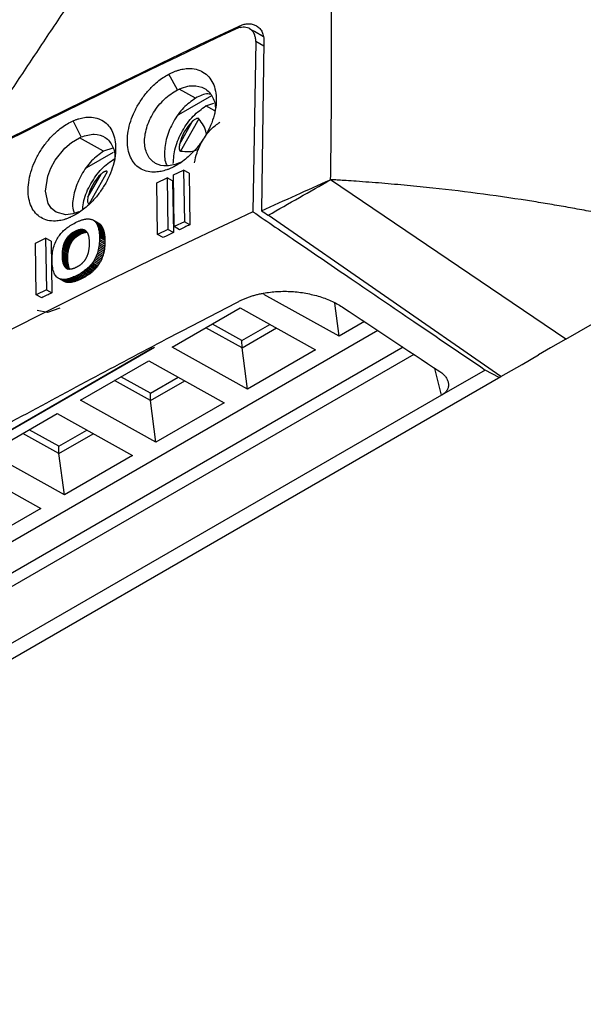
# Model space of a CAD drawing. Units: millimetres. Extents: x 84 to 1261, y -346 to 1312.
# Drawn here: x 1031 to 1053, y -25 to 13 of the extents above; entities that cross this region are included whole.
import ezdxf

# ---------------------------------------------------------------- set-up
doc = ezdxf.new("R2010")
doc.units = ezdxf.units.MM

msp = doc.modelspace()

# ---------------------------------------------------------------- linework, layer by layer
at = {"color": 7, "linetype": 'Continuous', "lineweight": 25}
for p, q in [((1039.948, 12.965), (1040.03, 12.917)), ((1040.925, 12.567), (1040.376, 12.873)), ((1040.573, 12.772), (1040.93, 12.566)), ((1040.573, 12.764), (1040.573, 12.772)), ((1040.619, 12.368), (1040.51, 5.691)), ((1040.939, 12.19), (1040.619, 12.368)), ((1037.55, 10.471), (1037.206, 11.087)), ((1038.261, 10.148), (1037.62, 10.505)), ((1038.887, 10.241), (1037.591, 9.493)), ((1038.666, 9.843), (1038.977, 9.951)), ((1039.021, 9.646), (1038.666, 9.843)), ((1038.389, 9.336), (1037.675, 8.07)), ((1033.777, 8.625), (1033.463, 9.259)), ((1037.631, 8.33), (1038.144, 9.239)), ((1034.655, 8.066), (1033.707, 8.594)), ((1035.015, 8.19), (1034.655, 8.066)), ((1035.031, 8.015), (1033.985, 7.411)), ((1034.039, 6.256), (1034.552, 7.166)), ((1034.797, 7.262), (1034.083, 5.997)), ((1036.742, 6.823), (1037.145, 7.017)), ((1037.145, 7.017), (1037.176, 4.99)), ((1037.359, 6.899), (1037.145, 7.017)), ((1037.388, 7.134), (1037.793, 7.327)), ((1037.419, 5.106), (1037.388, 7.134)), ((1037.793, 7.327), (1037.823, 5.3)), ((1038.006, 7.209), (1037.793, 7.327)), ((1038.006, 7.209), (1038.036, 5.181)), ((1036.772, 4.796), (1036.742, 6.823)), ((1037.359, 6.899), (1037.389, 4.871)), ((1052.783, 0.69), (1043.558, 6.947)), ((1034.002, 5.408), (1034.03, 5.409)), ((1034.03, 5.409), (1034.058, 5.409)), ((1034.058, 5.409), (1034.084, 5.408)), ((1050.237, -0.779), (1041.106, 5.552)), ((1033.165, 5.019), (1033.207, 5.053)), ((1033.207, 5.053), (1033.251, 5.085)), ((1033.251, 5.085), (1033.296, 5.117)), ((1033.296, 5.117), (1033.343, 5.148)), ((1033.343, 5.148), (1033.391, 5.178)), ((1033.391, 5.178), (1033.442, 5.207)), ((1033.442, 5.207), (1033.493, 5.235)), ((1033.493, 5.235), (1033.547, 5.262)), ((1033.547, 5.262), (1033.578, 5.277)), ((1033.578, 5.277), (1033.608, 5.292)), ((1033.608, 5.292), (1033.638, 5.305)), ((1033.638, 5.305), (1033.667, 5.318)), ((1033.667, 5.318), (1033.696, 5.329)), ((1033.696, 5.329), (1033.724, 5.34)), ((1033.724, 5.34), (1033.752, 5.351)), ((1033.752, 5.351), (1033.779, 5.36)), ((1033.779, 5.36), (1033.805, 5.368)), ((1033.805, 5.368), (1033.831, 5.376)), ((1033.831, 5.376), (1033.856, 5.383)), ((1033.856, 5.383), (1033.881, 5.389)), ((1033.881, 5.389), (1033.905, 5.394)), ((1033.905, 5.394), (1033.928, 5.399)), ((1033.928, 5.399), (1033.951, 5.403)), ((1033.951, 5.403), (1033.973, 5.406)), ((1033.973, 5.406), (1034.002, 5.408)), ((1034.084, 5.408), (1034.11, 5.405)), ((1034.11, 5.405), (1034.134, 5.401)), ((1034.134, 5.401), (1034.158, 5.395)), ((1034.158, 5.395), (1034.181, 5.388)), ((1034.181, 5.388), (1034.203, 5.38)), ((1034.203, 5.38), (1034.224, 5.37)), ((1034.224, 5.37), (1034.245, 5.359)), ((1034.245, 5.359), (1034.264, 5.347)), ((1034.457, 5.241), (1034.245, 5.359)), ((1034.264, 5.347), (1034.283, 5.334)), ((1034.477, 5.229), (1034.264, 5.347)), ((1034.283, 5.334), (1034.301, 5.319)), ((1034.496, 5.215), (1034.283, 5.334)), ((1034.301, 5.319), (1034.318, 5.302)), ((1034.513, 5.2), (1034.301, 5.319)), ((1034.318, 5.302), (1034.334, 5.285)), ((1034.53, 5.184), (1034.318, 5.302)), ((1034.334, 5.285), (1034.352, 5.262)), ((1034.546, 5.166), (1034.334, 5.285)), ((1034.352, 5.262), (1034.369, 5.236)), ((1034.565, 5.143), (1034.352, 5.262)), ((1034.369, 5.236), (1034.385, 5.209)), ((1034.582, 5.118), (1034.369, 5.236)), ((1034.385, 5.209), (1034.4, 5.181)), ((1034.598, 5.091), (1034.385, 5.209)), ((1034.4, 5.181), (1034.414, 5.15)), ((1034.613, 5.062), (1034.4, 5.181)), ((1034.414, 5.15), (1034.427, 5.117)), ((1034.627, 5.031), (1034.414, 5.15)), ((1034.427, 5.117), (1034.439, 5.082)), ((1034.64, 4.998), (1034.427, 5.117)), ((1034.439, 5.082), (1034.449, 5.045)), ((1034.651, 4.963), (1034.439, 5.082)), ((1034.449, 5.045), (1034.458, 5.006)), ((1034.662, 4.927), (1034.449, 5.045)), ((1034.457, 5.241), (1034.477, 5.229)), ((1034.477, 5.229), (1034.496, 5.215)), ((1037.823, 5.3), (1037.419, 5.106)), ((1037.632, 4.987), (1037.419, 5.106)), ((1038.036, 5.181), (1037.823, 5.3)), ((1031.982, 4.459), (1032.378, 4.657)), ((1032.378, 4.657), (1032.409, 2.629)), ((1032.591, 4.538), (1032.378, 4.657)), ((1032.828, 4.623), (1032.858, 4.673)), ((1032.858, 4.673), (1032.89, 4.722)), ((1032.89, 4.722), (1032.918, 4.762)), ((1032.918, 4.762), (1032.949, 4.801)), ((1032.949, 4.801), (1032.98, 4.84)), ((1032.98, 4.84), (1033.014, 4.877)), ((1033.014, 4.877), (1033.049, 4.914)), ((1033.049, 4.914), (1033.086, 4.95)), ((1033.086, 4.95), (1033.125, 4.985)), ((1033.125, 4.985), (1033.165, 5.019)), ((1033.214, 4.657), (1033.426, 4.538)), ((1033.231, 4.681), (1033.444, 4.563)), ((1033.25, 4.705), (1033.463, 4.587)), ((1033.27, 4.728), (1033.483, 4.609)), ((1033.291, 4.75), (1033.504, 4.632)), ((1033.313, 4.772), (1033.526, 4.653)), ((1033.336, 4.793), (1033.548, 4.675)), ((1033.359, 4.813), (1033.572, 4.695)), ((1033.384, 4.833), (1033.597, 4.714)), ((1033.409, 4.852), (1033.622, 4.733)), ((1033.436, 4.87), (1033.649, 4.752)), ((1033.464, 4.888), (1033.676, 4.769)), ((1033.492, 4.905), (1033.705, 4.786)), ((1033.504, 4.632), (1033.526, 4.653)), ((1033.522, 4.921), (1033.734, 4.803)), ((1033.526, 4.653), (1033.548, 4.675)), ((1033.548, 4.675), (1033.572, 4.695)), ((1033.552, 4.937), (1033.765, 4.819)), ((1033.572, 4.695), (1033.597, 4.714)), ((1033.591, 4.955), (1033.804, 4.837)), ((1033.597, 4.714), (1033.622, 4.733)), ((1033.622, 4.733), (1033.649, 4.752)), ((1033.628, 4.97), (1033.841, 4.852)), ((1033.649, 4.752), (1033.676, 4.769)), ((1033.664, 4.983), (1033.877, 4.864)), ((1033.676, 4.769), (1033.705, 4.786)), ((1033.699, 4.992), (1033.912, 4.874)), ((1033.705, 4.786), (1033.734, 4.803)), ((1033.733, 4.999), (1033.945, 4.88)), ((1033.734, 4.803), (1033.765, 4.819)), ((1033.765, 5.003), (1033.977, 4.884)), ((1033.765, 4.819), (1033.804, 4.837)), ((1033.795, 5.003), (1033.999, 4.89)), ((1033.804, 4.837), (1033.841, 4.852)), ((1033.824, 5.001), (1033.98, 4.914)), ((1033.841, 4.852), (1033.877, 4.864)), ((1033.852, 4.996), (1033.961, 4.935)), ((1033.877, 4.864), (1033.912, 4.874)), ((1033.878, 4.988), (1033.938, 4.955)), ((1033.912, 4.874), (1033.945, 4.88)), ((1033.945, 4.88), (1033.977, 4.884)), ((1033.977, 4.884), (1034.003, 4.885)), ((1034.059, 4.752), (1034.065, 4.73)), ((1034.065, 4.73), (1034.07, 4.707)), ((1034.07, 4.707), (1034.074, 4.684)), ((1034.074, 4.684), (1034.077, 4.66)), ((1034.077, 4.66), (1034.08, 4.634)), ((1034.458, 5.006), (1034.467, 4.966)), ((1034.671, 4.888), (1034.458, 5.006)), ((1034.467, 4.966), (1034.474, 4.923)), ((1034.679, 4.847), (1034.467, 4.966)), ((1034.474, 4.923), (1034.48, 4.879)), ((1034.687, 4.804), (1034.474, 4.923)), ((1034.48, 4.879), (1034.484, 4.832)), ((1034.693, 4.76), (1034.48, 4.879)), ((1034.484, 4.832), (1034.488, 4.783)), ((1034.697, 4.713), (1034.484, 4.832)), ((1034.488, 4.783), (1034.491, 4.733)), ((1034.701, 4.665), (1034.488, 4.783)), ((1034.491, 4.733), (1034.492, 4.681)), ((1034.703, 4.615), (1034.491, 4.733)), ((1034.492, 4.681), (1034.492, 4.606)), ((1034.705, 4.562), (1034.492, 4.681)), ((1034.693, 4.76), (1034.697, 4.713)), ((1034.697, 4.713), (1034.701, 4.665)), ((1034.701, 4.665), (1034.703, 4.615)), ((1037.176, 4.99), (1036.772, 4.796)), ((1036.985, 4.677), (1036.772, 4.796)), ((1037.389, 4.871), (1037.176, 4.99)), ((1032.013, 2.431), (1031.982, 4.459)), ((1032.591, 4.538), (1032.621, 2.511)), ((1032.679, 4.227), (1032.694, 4.288)), ((1032.694, 4.288), (1032.711, 4.348)), ((1032.711, 4.348), (1032.73, 4.406)), ((1032.73, 4.406), (1032.751, 4.462)), ((1032.751, 4.462), (1032.775, 4.517)), ((1032.775, 4.517), (1032.8, 4.57)), ((1032.8, 4.57), (1032.828, 4.623)), ((1033.061, 4.278), (1033.274, 4.159)), ((1033.069, 4.319), (1033.282, 4.201)), ((1033.079, 4.359), (1033.292, 4.24)), ((1033.09, 4.398), (1033.303, 4.279)), ((1033.102, 4.435), (1033.315, 4.317)), ((1033.115, 4.472), (1033.328, 4.353)), ((1033.13, 4.507), (1033.342, 4.389)), ((1033.146, 4.541), (1033.358, 4.423)), ((1033.162, 4.574), (1033.375, 4.456)), ((1033.181, 4.606), (1033.393, 4.488)), ((1033.197, 4.632), (1033.409, 4.513)), ((1033.292, 4.24), (1033.303, 4.279)), ((1033.303, 4.279), (1033.315, 4.317)), ((1033.315, 4.317), (1033.328, 4.353)), ((1033.328, 4.353), (1033.342, 4.389)), ((1033.342, 4.389), (1033.358, 4.423)), ((1033.358, 4.423), (1033.375, 4.456)), ((1033.375, 4.456), (1033.393, 4.488)), ((1033.393, 4.488), (1033.409, 4.513)), ((1033.409, 4.513), (1033.426, 4.538)), ((1033.426, 4.538), (1033.444, 4.563)), ((1033.444, 4.563), (1033.463, 4.587)), ((1033.463, 4.587), (1033.483, 4.609)), ((1033.483, 4.609), (1033.504, 4.632)), ((1034.08, 4.634), (1034.083, 4.608)), ((1034.084, 4.341), (1034.081, 4.296)), ((1034.083, 4.608), (1034.085, 4.582)), ((1034.087, 4.387), (1034.084, 4.341)), ((1034.085, 4.582), (1034.086, 4.554)), ((1034.086, 4.554), (1034.087, 4.525)), ((1034.087, 4.525), (1034.088, 4.482)), ((1034.088, 4.433), (1034.087, 4.387)), ((1034.088, 4.482), (1034.088, 4.433)), ((1034.457, 4.259), (1034.444, 4.194)), ((1034.469, 4.325), (1034.457, 4.259)), ((1034.67, 4.141), (1034.457, 4.259)), ((1034.478, 4.393), (1034.469, 4.325)), ((1034.682, 4.207), (1034.469, 4.325)), ((1034.485, 4.462), (1034.478, 4.393)), ((1034.691, 4.275), (1034.478, 4.393)), ((1034.49, 4.534), (1034.485, 4.462)), ((1034.698, 4.344), (1034.485, 4.462)), ((1034.492, 4.606), (1034.49, 4.534)), ((1034.703, 4.415), (1034.49, 4.534)), ((1034.705, 4.488), (1034.492, 4.606)), ((1034.703, 4.615), (1034.705, 4.562)), ((1034.705, 4.488), (1034.703, 4.415)), ((1034.705, 4.562), (1034.705, 4.488)), ((1052.783, 0.69), (1059.273, 4.437)), ((1032.634, 3.831), (1032.636, 3.901)), ((1032.636, 3.901), (1032.64, 3.969)), ((1032.64, 3.969), (1032.647, 4.036)), ((1032.647, 4.036), (1032.655, 4.101)), ((1032.655, 4.101), (1032.666, 4.165)), ((1032.666, 4.165), (1032.679, 4.227)), ((1033.036, 4.007), (1033.037, 4.055)), ((1033.036, 3.958), (1033.036, 4.007)), ((1033.036, 4.007), (1033.249, 3.889)), ((1033.037, 3.915), (1033.036, 3.958)), ((1033.036, 3.958), (1033.249, 3.84)), ((1033.037, 4.055), (1033.039, 4.102)), ((1033.037, 4.055), (1033.25, 3.937)), ((1033.04, 3.874), (1033.037, 3.915)), ((1033.037, 3.915), (1033.25, 3.796)), ((1033.039, 4.102), (1033.043, 4.148)), ((1033.039, 4.102), (1033.252, 3.983)), ((1033.043, 3.834), (1033.04, 3.874)), ((1033.04, 3.874), (1033.252, 3.755)), ((1033.043, 4.148), (1033.256, 4.029)), ((1033.048, 4.192), (1033.26, 4.074)), ((1033.054, 4.236), (1033.266, 4.117)), ((1033.249, 3.889), (1033.25, 3.937)), ((1033.249, 3.84), (1033.249, 3.889)), ((1033.25, 3.937), (1033.252, 3.983)), ((1033.252, 3.983), (1033.256, 4.029)), ((1033.256, 4.029), (1033.26, 4.074)), ((1033.26, 4.074), (1033.266, 4.117)), ((1033.266, 4.117), (1033.274, 4.159)), ((1033.274, 4.159), (1033.282, 4.201)), ((1033.282, 4.201), (1033.292, 4.24)), ((1034.34, 3.896), (1034.313, 3.842)), ((1034.366, 3.953), (1034.34, 3.896)), ((1034.553, 3.778), (1034.34, 3.896)), ((1034.388, 4.011), (1034.366, 3.953)), ((1034.578, 3.834), (1034.366, 3.953)), ((1034.409, 4.07), (1034.388, 4.011)), ((1034.601, 3.892), (1034.388, 4.011)), ((1034.428, 4.132), (1034.409, 4.07)), ((1034.622, 3.952), (1034.409, 4.07)), ((1034.444, 4.194), (1034.428, 4.132)), ((1034.64, 4.013), (1034.428, 4.132)), ((1034.656, 4.076), (1034.444, 4.194)), ((1032.634, 3.76), (1032.634, 3.831)), ((1032.636, 3.688), (1032.634, 3.76)), ((1032.641, 3.619), (1032.636, 3.688)), ((1032.647, 3.554), (1032.641, 3.619)), ((1032.656, 3.493), (1032.647, 3.554)), ((1032.667, 3.435), (1032.656, 3.493)), ((1033.047, 3.797), (1033.043, 3.834)), ((1033.043, 3.834), (1033.255, 3.716)), ((1033.052, 3.761), (1033.047, 3.797)), ((1033.047, 3.797), (1033.26, 3.678)), ((1033.052, 3.761), (1033.265, 3.642)), ((1033.058, 3.727), (1033.271, 3.609)), ((1033.065, 3.695), (1033.278, 3.577)), ((1033.073, 3.665), (1033.286, 3.546)), ((1033.082, 3.636), (1033.295, 3.518)), ((1033.092, 3.61), (1033.305, 3.491)), ((1033.103, 3.585), (1033.316, 3.467)), ((1033.115, 3.562), (1033.328, 3.444)), ((1033.128, 3.541), (1033.32, 3.434)), ((1033.142, 3.522), (1033.297, 3.436)), ((1033.158, 3.505), (1033.275, 3.439)), ((1033.174, 3.489), (1033.255, 3.444)), ((1033.25, 3.796), (1033.249, 3.84)), ((1033.252, 3.755), (1033.25, 3.796)), ((1033.255, 3.716), (1033.252, 3.755)), ((1033.26, 3.678), (1033.255, 3.716)), ((1033.265, 3.642), (1033.26, 3.678)), ((1033.271, 3.609), (1033.265, 3.642)), ((1033.278, 3.577), (1033.271, 3.609)), ((1033.286, 3.546), (1033.278, 3.577)), ((1033.295, 3.518), (1033.286, 3.546)), ((1033.305, 3.491), (1033.295, 3.518)), ((1033.316, 3.467), (1033.305, 3.491)), ((1034.06, 3.509), (1034.024, 3.475)), ((1034.095, 3.543), (1034.06, 3.509)), ((1034.273, 3.39), (1034.06, 3.509)), ((1034.127, 3.578), (1034.095, 3.543)), ((1034.307, 3.424), (1034.095, 3.543)), ((1034.158, 3.614), (1034.127, 3.578)), ((1034.34, 3.459), (1034.127, 3.578)), ((1034.188, 3.65), (1034.158, 3.614)), ((1034.371, 3.495), (1034.158, 3.614)), ((1034.216, 3.688), (1034.188, 3.65)), ((1034.401, 3.532), (1034.188, 3.65)), ((1034.251, 3.737), (1034.216, 3.688)), ((1034.429, 3.569), (1034.216, 3.688)), ((1034.283, 3.789), (1034.251, 3.737)), ((1034.463, 3.619), (1034.251, 3.737)), ((1034.313, 3.842), (1034.283, 3.789)), ((1034.496, 3.67), (1034.283, 3.789)), ((1034.525, 3.723), (1034.313, 3.842)), ((1032.68, 3.382), (1032.667, 3.435)), ((1032.696, 3.332), (1032.68, 3.382)), ((1032.714, 3.286), (1032.696, 3.332)), ((1032.733, 3.244), (1032.714, 3.286)), ((1032.755, 3.206), (1032.733, 3.244)), ((1032.779, 3.171), (1032.755, 3.206)), ((1032.806, 3.14), (1032.779, 3.171)), ((1032.834, 3.113), (1032.806, 3.14)), ((1032.865, 3.09), (1032.834, 3.113)), ((1033.209, 3.464), (1033.191, 3.475)), ((1033.191, 3.475), (1033.233, 3.452)), ((1033.328, 3.444), (1033.316, 3.467)), ((1033.334, 3.434), (1033.328, 3.444)), ((1033.381, 3.093), (1033.335, 3.078)), ((1033.428, 3.111), (1033.381, 3.093)), ((1033.593, 2.975), (1033.381, 3.093)), ((1033.476, 3.132), (1033.428, 3.111)), ((1033.641, 2.993), (1033.428, 3.111)), ((1033.527, 3.154), (1033.476, 3.132)), ((1033.689, 3.013), (1033.476, 3.132)), ((1033.578, 3.179), (1033.527, 3.154)), ((1033.739, 3.036), (1033.527, 3.154)), ((1033.63, 3.206), (1033.578, 3.179)), ((1033.791, 3.061), (1033.578, 3.179)), ((1033.68, 3.233), (1033.63, 3.206)), ((1033.843, 3.087), (1033.63, 3.206)), ((1033.728, 3.26), (1033.68, 3.233)), ((1033.893, 3.114), (1033.68, 3.233)), ((1033.775, 3.289), (1033.728, 3.26)), ((1033.941, 3.142), (1033.728, 3.26)), ((1033.821, 3.318), (1033.775, 3.289)), ((1033.988, 3.17), (1033.775, 3.289)), ((1033.865, 3.348), (1033.821, 3.318)), ((1034.034, 3.199), (1033.821, 3.318)), ((1033.907, 3.379), (1033.865, 3.348)), ((1034.077, 3.23), (1033.865, 3.348)), ((1033.948, 3.41), (1033.907, 3.379)), ((1034.12, 3.26), (1033.907, 3.379)), ((1033.987, 3.442), (1033.948, 3.41)), ((1034.16, 3.292), (1033.948, 3.41)), ((1034.024, 3.475), (1033.987, 3.442)), ((1034.199, 3.324), (1033.987, 3.442)), ((1034.237, 3.357), (1034.024, 3.475)), ((1032.898, 3.071), (1032.865, 3.09)), ((1032.934, 3.055), (1032.898, 3.071)), ((1033.111, 2.952), (1032.898, 3.071)), ((1032.963, 3.046), (1032.934, 3.055)), ((1033.146, 2.937), (1032.934, 3.055)), ((1032.993, 3.039), (1032.963, 3.046)), ((1033.175, 2.927), (1032.963, 3.046)), ((1033.025, 3.034), (1032.993, 3.039)), ((1033.206, 2.92), (1032.993, 3.039)), ((1033.059, 3.031), (1033.025, 3.034)), ((1033.238, 2.915), (1033.025, 3.034)), ((1033.093, 3.031), (1033.059, 3.031)), ((1033.271, 2.913), (1033.059, 3.031)), ((1033.13, 3.033), (1033.093, 3.031)), ((1033.306, 2.913), (1033.093, 3.031)), ((1033.168, 3.038), (1033.13, 3.033)), ((1033.343, 2.915), (1033.13, 3.033)), ((1033.208, 3.044), (1033.168, 3.038)), ((1033.381, 2.919), (1033.168, 3.038)), ((1033.249, 3.053), (1033.208, 3.044)), ((1033.42, 2.926), (1033.208, 3.044)), ((1033.291, 3.064), (1033.249, 3.053)), ((1033.461, 2.935), (1033.249, 3.053)), ((1033.335, 3.078), (1033.291, 3.064)), ((1033.504, 2.946), (1033.291, 3.064)), ((1033.548, 2.959), (1033.335, 3.078)), ((1032.409, 2.629), (1032.013, 2.431)), ((1032.225, 2.312), (1032.013, 2.431)), ((1032.409, 2.629), (1032.621, 2.511)), ((1043.889, 0.803), (1040.934, 2.449)), ((1043.889, 0.803), (1043.717, 2.11)), ((1037.342, 0.376), (1040.015, 1.919)), ((1040.015, 1.919), (1042.97, 0.272)), ((1040.078, 0.641), (1038.919, 1.286)), ((1040.078, 0.641), (1041.174, 1.273)), ((1044.885, 1.378), (1043.889, 0.803)), ((1045.415, 1.026), (1008.089, -20.522)), ((1040.083, 0.352), (1038.667, 1.141)), ((1040.083, 0.352), (1041.43, 1.13)), ((1040.083, 0.352), (1040.078, 0.641)), ((1036.571, 0.335), (1004.208, -18.348)), ((1004.211, -18.35), (1036.655, 0.38)), ((1046.401, 0.371), (1008.323, -21.61)), ((1046.819, 0.094), (1009.146, -21.654)), ((1040.297, -1.271), (1037.342, 0.376)), ((1040.297, -1.271), (1040.083, 0.352)), ((1042.97, 0.272), (1040.297, -1.271)), ((1033.75, -1.698), (1036.423, -0.155)), ((1036.423, -0.155), (1039.378, -1.801)), ((1047.905, -1.511), (1047.646, -0.454)), ((1049.624, -0.52), (1047.906, -1.511)), ((1050.174, -0.815), (1049.624, -0.52)), ((1007.579, -25.406), (1050.237, -0.779)), ((1036.491, -1.721), (1035.075, -0.933)), ((1036.486, -1.433), (1035.327, -0.787)), ((1036.486, -1.433), (1037.582, -0.801)), ((1036.491, -1.721), (1037.838, -0.943)), ((1047.906, -1.511), (1009.618, -23.614)), ((1036.491, -1.721), (1036.486, -1.433)), ((1036.705, -3.344), (1033.75, -1.698)), ((1036.705, -3.344), (1036.491, -1.721)), ((1039.378, -1.801), (1036.705, -3.344)), ((1030.158, -3.772), (1032.831, -2.229)), ((1032.831, -2.229), (1035.786, -3.875)), ((1032.899, -3.795), (1031.483, -3.006)), ((1032.894, -3.507), (1031.735, -2.861)), ((1032.894, -3.507), (1033.99, -2.874)), ((1032.899, -3.795), (1034.246, -3.017)), ((1033.113, -5.418), (1030.158, -3.772)), ((1032.899, -3.795), (1032.894, -3.507)), ((1033.113, -5.418), (1032.899, -3.795)), ((1035.786, -3.875), (1033.113, -5.418)), ((1029.239, -4.302), (1032.193, -5.949)), ((1032.193, -5.949), (1029.521, -7.492))]:
    msp.add_line(p, q, dxfattribs=at)
at = {"color": 7, "linetype": 'Continuous', "lineweight": 25, "flags": 128}
for points in [[(1040.941, 12.36), (1040.889, 8.648), (1040.848, 5.731)], [(1033.676, 5.685), (1033.44, 5.602), (1033.173, 5.572), (1032.787, 5.674), (1032.611, 5.816), (1032.483, 6.008), (1032.376, 6.503), (1032.466, 7.092), (1032.587, 7.405), (1032.756, 7.714), (1033.134, 8.182), (1033.398, 8.408), (1033.707, 8.594), (1033.707, 8.594)], [(1034.496, 5.215), (1034.506, 5.207), (1034.513, 5.2)], [(1034.513, 5.2), (1034.523, 5.191), (1034.53, 5.184)], [(1034.53, 5.184), (1034.539, 5.174), (1034.546, 5.166)], [(1034.546, 5.166), (1034.557, 5.153), (1034.565, 5.143)], [(1034.565, 5.143), (1034.574, 5.129), (1034.582, 5.118)], [(1034.582, 5.118), (1034.591, 5.103), (1034.598, 5.091)], [(1034.598, 5.091), (1034.607, 5.075), (1034.613, 5.062)], [(1034.613, 5.062), (1034.621, 5.045), (1034.627, 5.031)], [(1034.627, 5.031), (1034.634, 5.013), (1034.64, 4.998)], [(1033.197, 4.632), (1033.206, 4.646), (1033.214, 4.657)], [(1033.214, 4.657), (1033.224, 4.671), (1033.231, 4.681)], [(1033.231, 4.681), (1033.242, 4.695), (1033.25, 4.705)], [(1033.25, 4.705), (1033.261, 4.718), (1033.27, 4.728)], [(1033.27, 4.728), (1033.282, 4.74), (1033.291, 4.75)], [(1033.291, 4.75), (1033.303, 4.762), (1033.313, 4.772)], [(1033.313, 4.772), (1033.326, 4.784), (1033.336, 4.793)], [(1033.336, 4.793), (1033.349, 4.804), (1033.359, 4.813)], [(1033.359, 4.813), (1033.373, 4.824), (1033.384, 4.833)], [(1033.384, 4.833), (1033.398, 4.844), (1033.409, 4.852)], [(1033.409, 4.852), (1033.424, 4.862), (1033.436, 4.87)], [(1033.436, 4.87), (1033.451, 4.88), (1033.464, 4.888)], [(1033.464, 4.888), (1033.48, 4.897), (1033.492, 4.905)], [(1033.492, 4.905), (1033.509, 4.914), (1033.522, 4.921)], [(1033.522, 4.921), (1033.539, 4.93), (1033.552, 4.937)], [(1033.552, 4.937), (1033.574, 4.947), (1033.591, 4.955)], [(1033.591, 4.955), (1033.612, 4.964), (1033.628, 4.97)], [(1033.628, 4.97), (1033.649, 4.977), (1033.664, 4.983)], [(1033.664, 4.983), (1033.684, 4.988), (1033.699, 4.992)], [(1033.699, 4.992), (1033.718, 4.996), (1033.733, 4.999)], [(1033.733, 4.999), (1033.75, 5.001), (1033.765, 5.003)], [(1033.765, 5.003), (1033.782, 5.003), (1033.795, 5.003)], [(1033.795, 5.003), (1033.811, 5.002), (1033.824, 5.001)], [(1033.824, 5.001), (1033.84, 4.998), (1033.852, 4.996)], [(1033.852, 4.996), (1033.866, 4.992), (1033.878, 4.988)], [(1033.878, 4.988), (1033.892, 4.982), (1033.903, 4.977)], [(1033.903, 4.977), (1033.916, 4.97), (1033.926, 4.964)], [(1033.926, 4.964), (1033.938, 4.955), (1033.948, 4.947)], [(1033.948, 4.947), (1033.96, 4.936), (1033.969, 4.928)], [(1033.969, 4.928), (1033.979, 4.915), (1033.988, 4.905)], [(1033.988, 4.905), (1033.998, 4.891), (1034.006, 4.88)], [(1034.006, 4.88), (1034.011, 4.871), (1034.015, 4.864)], [(1034.015, 4.864), (1034.02, 4.855), (1034.024, 4.848)], [(1034.024, 4.848), (1034.028, 4.838), (1034.032, 4.83)], [(1034.032, 4.83), (1034.036, 4.82), (1034.04, 4.812)], [(1034.04, 4.812), (1034.044, 4.801), (1034.047, 4.793)], [(1034.047, 4.793), (1034.051, 4.781), (1034.053, 4.773)], [(1034.053, 4.773), (1034.057, 4.761), (1034.059, 4.752)], [(1034.64, 4.998), (1034.646, 4.979), (1034.651, 4.963)], [(1034.651, 4.963), (1034.657, 4.943), (1034.662, 4.927)], [(1034.662, 4.927), (1034.667, 4.905), (1034.671, 4.888)], [(1034.671, 4.888), (1034.676, 4.865), (1034.679, 4.847)], [(1034.679, 4.847), (1034.683, 4.823), (1034.687, 4.804)], [(1034.687, 4.804), (1034.69, 4.78), (1034.693, 4.76)], [(1033.054, 4.236), (1033.058, 4.259), (1033.061, 4.278)], [(1033.061, 4.278), (1033.066, 4.301), (1033.069, 4.319)], [(1033.069, 4.319), (1033.075, 4.341), (1033.079, 4.359)], [(1033.079, 4.359), (1033.085, 4.381), (1033.09, 4.398)], [(1033.09, 4.398), (1033.097, 4.419), (1033.102, 4.435)], [(1033.102, 4.435), (1033.109, 4.456), (1033.115, 4.472)], [(1033.115, 4.472), (1033.123, 4.492), (1033.13, 4.507)], [(1033.13, 4.507), (1033.139, 4.526), (1033.146, 4.541)], [(1033.146, 4.541), (1033.155, 4.56), (1033.162, 4.574)], [(1033.162, 4.574), (1033.173, 4.592), (1033.181, 4.606)], [(1033.181, 4.606), (1033.19, 4.621), (1033.197, 4.632)], [(1034.077, 4.252), (1034.073, 4.228), (1034.071, 4.21)], [(1034.081, 4.296), (1034.079, 4.271), (1034.077, 4.252)], [(1034.691, 4.275), (1034.686, 4.236), (1034.682, 4.207)], [(1034.698, 4.344), (1034.694, 4.305), (1034.691, 4.275)], [(1034.703, 4.415), (1034.7, 4.375), (1034.698, 4.344)], [(1033.043, 4.148), (1033.046, 4.173), (1033.048, 4.192)], [(1033.048, 4.192), (1033.051, 4.216), (1033.054, 4.236)], [(1033.967, 3.877), (1033.958, 3.86), (1033.95, 3.846)], [(1033.984, 3.91), (1033.974, 3.892), (1033.967, 3.877)], [(1033.999, 3.943), (1033.99, 3.924), (1033.984, 3.91)], [(1034.012, 3.978), (1034.005, 3.959), (1033.999, 3.943)], [(1034.025, 4.014), (1034.018, 3.994), (1034.012, 3.978)], [(1034.037, 4.051), (1034.03, 4.03), (1034.025, 4.014)], [(1034.047, 4.089), (1034.041, 4.067), (1034.037, 4.051)], [(1034.056, 4.128), (1034.051, 4.106), (1034.047, 4.089)], [(1034.064, 4.168), (1034.06, 4.146), (1034.056, 4.128)], [(1034.071, 4.21), (1034.067, 4.186), (1034.064, 4.168)], [(1034.601, 3.892), (1034.588, 3.86), (1034.578, 3.834)], [(1034.622, 3.952), (1034.61, 3.918), (1034.601, 3.892)], [(1034.64, 4.013), (1034.63, 3.979), (1034.622, 3.952)], [(1034.656, 4.076), (1034.647, 4.041), (1034.64, 4.013)], [(1034.67, 4.141), (1034.663, 4.104), (1034.656, 4.076)], [(1034.682, 4.207), (1034.675, 4.17), (1034.67, 4.141)], [(1033.058, 3.727), (1033.055, 3.746), (1033.052, 3.761)], [(1033.065, 3.695), (1033.061, 3.713), (1033.058, 3.727)], [(1033.073, 3.665), (1033.069, 3.682), (1033.065, 3.695)], [(1033.082, 3.636), (1033.077, 3.652), (1033.073, 3.665)], [(1033.092, 3.61), (1033.087, 3.625), (1033.082, 3.636)], [(1033.103, 3.585), (1033.097, 3.599), (1033.092, 3.61)], [(1033.115, 3.562), (1033.109, 3.575), (1033.103, 3.585)], [(1033.128, 3.541), (1033.121, 3.553), (1033.115, 3.562)], [(1033.142, 3.522), (1033.135, 3.533), (1033.128, 3.541)], [(1033.158, 3.505), (1033.149, 3.514), (1033.142, 3.522)], [(1033.174, 3.489), (1033.165, 3.498), (1033.158, 3.505)], [(1033.191, 3.475), (1033.181, 3.483), (1033.174, 3.489)], [(1033.542, 3.49), (1033.524, 3.482), (1033.51, 3.476)], [(1033.575, 3.505), (1033.556, 3.497), (1033.542, 3.49)], [(1033.605, 3.521), (1033.588, 3.512), (1033.575, 3.505)], [(1033.635, 3.537), (1033.618, 3.528), (1033.605, 3.521)], [(1033.663, 3.554), (1033.647, 3.545), (1033.635, 3.537)], [(1033.691, 3.573), (1033.676, 3.562), (1033.663, 3.554)], [(1033.718, 3.591), (1033.703, 3.581), (1033.691, 3.573)], [(1033.744, 3.611), (1033.729, 3.6), (1033.718, 3.591)], [(1033.769, 3.631), (1033.755, 3.619), (1033.744, 3.611)], [(1033.793, 3.652), (1033.779, 3.64), (1033.769, 3.631)], [(1033.816, 3.673), (1033.803, 3.661), (1033.793, 3.652)], [(1033.838, 3.696), (1033.825, 3.683), (1033.816, 3.673)], [(1033.859, 3.719), (1033.847, 3.706), (1033.838, 3.696)], [(1033.879, 3.743), (1033.868, 3.73), (1033.859, 3.719)], [(1033.898, 3.767), (1033.887, 3.754), (1033.879, 3.743)], [(1033.916, 3.793), (1033.906, 3.779), (1033.898, 3.767)], [(1033.934, 3.819), (1033.924, 3.804), (1033.916, 3.793)], [(1033.95, 3.846), (1033.941, 3.831), (1033.934, 3.819)], [(1034.371, 3.495), (1034.354, 3.475), (1034.34, 3.459)], [(1034.401, 3.532), (1034.384, 3.511), (1034.371, 3.495)], [(1034.429, 3.569), (1034.413, 3.548), (1034.401, 3.532)], [(1034.463, 3.619), (1034.444, 3.591), (1034.429, 3.569)], [(1034.496, 3.67), (1034.478, 3.641), (1034.463, 3.619)], [(1034.525, 3.723), (1034.509, 3.693), (1034.496, 3.67)], [(1034.553, 3.778), (1034.538, 3.747), (1034.525, 3.723)], [(1034.578, 3.834), (1034.564, 3.803), (1034.553, 3.778)], [(1033.228, 3.454), (1033.217, 3.459), (1033.209, 3.464)], [(1033.248, 3.446), (1033.237, 3.45), (1033.228, 3.454)], [(1033.269, 3.44), (1033.257, 3.443), (1033.248, 3.446)], [(1033.292, 3.436), (1033.279, 3.438), (1033.269, 3.44)], [(1033.315, 3.434), (1033.302, 3.435), (1033.292, 3.436)], [(1033.34, 3.434), (1033.326, 3.434), (1033.315, 3.434)], [(1033.365, 3.436), (1033.351, 3.435), (1033.34, 3.434)], [(1033.392, 3.44), (1033.377, 3.438), (1033.365, 3.436)], [(1033.42, 3.446), (1033.404, 3.443), (1033.392, 3.44)], [(1033.449, 3.454), (1033.432, 3.45), (1033.42, 3.446)], [(1033.479, 3.464), (1033.462, 3.458), (1033.449, 3.454)], [(1033.51, 3.476), (1033.492, 3.469), (1033.479, 3.464)], [(1033.893, 3.114), (1033.865, 3.099), (1033.843, 3.087)], [(1033.941, 3.142), (1033.914, 3.126), (1033.893, 3.114)], [(1033.988, 3.17), (1033.962, 3.154), (1033.941, 3.142)], [(1034.034, 3.199), (1034.008, 3.183), (1033.988, 3.17)], [(1034.077, 3.23), (1034.053, 3.213), (1034.034, 3.199)], [(1034.12, 3.26), (1034.096, 3.243), (1034.077, 3.23)], [(1034.16, 3.292), (1034.138, 3.274), (1034.12, 3.26)], [(1034.199, 3.324), (1034.178, 3.306), (1034.16, 3.292)], [(1034.237, 3.357), (1034.216, 3.338), (1034.199, 3.324)], [(1034.273, 3.39), (1034.253, 3.371), (1034.237, 3.357)], [(1034.307, 3.424), (1034.288, 3.405), (1034.273, 3.39)], [(1034.34, 3.459), (1034.322, 3.44), (1034.307, 3.424)], [(1033.146, 2.937), (1033.127, 2.945), (1033.111, 2.952)], [(1033.175, 2.927), (1033.159, 2.932), (1033.146, 2.937)], [(1033.206, 2.92), (1033.189, 2.924), (1033.175, 2.927)], [(1033.238, 2.915), (1033.22, 2.918), (1033.206, 2.92)], [(1033.271, 2.913), (1033.252, 2.914), (1033.238, 2.915)], [(1033.306, 2.913), (1033.287, 2.913), (1033.271, 2.913)], [(1033.343, 2.915), (1033.322, 2.914), (1033.306, 2.913)], [(1033.381, 2.919), (1033.359, 2.917), (1033.343, 2.915)], [(1033.42, 2.926), (1033.398, 2.922), (1033.381, 2.919)], [(1033.461, 2.935), (1033.438, 2.93), (1033.42, 2.926)], [(1033.504, 2.946), (1033.48, 2.94), (1033.461, 2.935)], [(1033.548, 2.959), (1033.523, 2.952), (1033.504, 2.946)], [(1033.593, 2.975), (1033.568, 2.966), (1033.548, 2.959)], [(1033.641, 2.993), (1033.614, 2.983), (1033.593, 2.975)], [(1033.689, 3.013), (1033.662, 3.002), (1033.641, 2.993)], [(1033.739, 3.036), (1033.711, 3.023), (1033.689, 3.013)], [(1033.791, 3.061), (1033.762, 3.047), (1033.739, 3.036)], [(1033.843, 3.087), (1033.814, 3.072), (1033.791, 3.061)], [(1032.941, 1.902), (1032.452, 1.734), (1032.042, 1.812)], [(1052.783, 0.69), (1052.186, 0.346), (1051.716, 0.075)], [(1050.237, -0.779), (1051.066, -0.301), (1051.716, 0.075)]]:
    msp.add_lwpolyline(points, dxfattribs=at)
at = {"color": 7, "linetype": 'Continuous', "lineweight": 25}
for points, knots in [([(1043.558, 6.947), (1043.565, 7.455), (1043.578, 8.474), (1043.59, 10.001), (1043.596, 11.532), (1043.595, 13.067), (1043.587, 14.606), (1043.574, 16.148), (1043.548, 18.065), (1043.505, 20.351), (1043.436, 23.004), (1043.349, 25.654), (1043.275, 27.416), (1043.238, 28.297)], [0, 0, 0, 0, 0.0704882, 0.1412876, 0.2123995, 0.2838255, 0.3555668, 0.427625, 0.5000013, 0.6245889, 0.7494467, 0.8745815, 1, 1, 1, 1]), ([(992.772, 0.63), (992.938, 0.594), (993.362, 0.502), (994.147, 0.333), (995.157, 0.113), (996.332, -0.147), (997.974, -0.519), (999.668, -0.916), (1001.061, -1.256), (1001.709, -1.416), (1001.993, -1.487), (1002.21, -1.54), (1002.375, -1.574), (1002.533, -1.587), (1002.765, -1.584), (1003.067, -1.538), (1003.377, -1.435), (1003.626, -1.321), (1003.8, -1.228), (1003.985, -1.111), (1004.263, -0.926), (1004.832, -0.537), (1005.828, 0.134), (1007.182, 1.029), (1009.219, 2.34), (1011.828, 3.958), (1015.046, 5.855), (1018.348, 7.706), (1021.158, 9.202), (1023.439, 10.372), (1024.797, 11.052), (1025.671, 11.482), (1026.14, 11.71), (1026.519, 11.899), (1026.893, 12.103), (1027.167, 12.287), (1027.407, 12.466), (1027.639, 12.66), (1027.864, 12.869), (1028.083, 13.093), (1028.294, 13.332), (1028.461, 13.536), (1028.638, 13.777), (1028.89, 14.116), (1029.306, 14.676), (1029.863, 15.419), (1030.508, 16.275), (1031.402, 17.449), (1032.546, 18.931), (1033.932, 20.695), (1035.346, 22.465), (1036.763, 24.209), (1038.193, 25.943), (1039.159, 27.09), (1039.642, 27.664)], [0, 0, 0, 0, 0.013632, 0.034972, 0.064019, 0.094893, 0.128023, 0.192035, 0.224046, 0.232065, 0.240052, 0.244977, 0.248051, 0.252024, 0.255973, 0.263894, 0.271837, 0.275765, 0.279683, 0.282793, 0.287479, 0.297253, 0.318672, 0.349849, 0.381055, 0.442941, 0.505799, 0.568494, 0.63054, 0.661692, 0.692925, 0.703855, 0.708522, 0.718001, 0.724059, 0.728514, 0.732921, 0.7373, 0.741673, 0.74606, 0.750482, 0.75496, 0.756961, 0.762734, 0.772279, 0.785594, 0.800806, 0.816227, 0.846039, 0.877489, 0.908117, 0.938743, 0.96937, 1, 1, 1, 1]), ([(1039.868, 27.246), (1039.593, 26.93), (1039.026, 26.281), (1038.159, 25.273), (1037.249, 24.206), (1036.298, 23.076), (1035.307, 21.884), (1034.277, 20.629), (1033.06, 19.124), (1031.639, 17.333), (1030.321, 15.636), (1029.39, 14.415), (1028.946, 13.828), (1028.688, 13.485), (1028.465, 13.214), (1028.199, 12.924), (1027.907, 12.638), (1027.598, 12.369), (1027.273, 12.12), (1026.935, 11.892), (1026.703, 11.766), (1026.586, 11.703)], [0, 0, 0, 0, 0.060565, 0.124696, 0.192399, 0.263682, 0.338555, 0.417028, 0.499114, 0.619258, 0.748735, 0.811143, 0.842349, 0.855774, 0.873557, 0.89348, 0.913877, 0.93474, 0.956055, 0.977812, 1, 1, 1, 1]), ([(1037.711, 20.373), (1037.337, 19.828), (1036.59, 18.738), (1035.475, 17.098), (1034.363, 15.453), (1033.255, 13.804), (1032.154, 12.151), (1031.375, 10.981), (1030.922, 10.291), (1030.738, 10.016), (1030.492, 9.687), (1030.176, 9.313), (1029.843, 8.966), (1029.495, 8.647), (1029.177, 8.393), (1028.893, 8.193), (1028.648, 8.038), (1028.485, 7.949), (1028.403, 7.905)], [0, 0, 0, 0, 0.124799, 0.249743, 0.374832, 0.500065, 0.625354, 0.750123, 0.765792, 0.781378, 0.812603, 0.843716, 0.875059, 0.906285, 0.937526, 0.958436, 0.97923, 1, 1, 1, 1]), ([(1040.619, 12.368), (1040.619, 12.395), (1040.619, 12.448), (1040.608, 12.524), (1040.591, 12.595), (1040.558, 12.685), (1040.497, 12.784), (1040.401, 12.865), (1040.294, 12.913), (1040.184, 12.933), (1040.068, 12.929), (1039.948, 12.905), (1039.866, 12.87), (1039.825, 12.852)], [0, 0, 0, 0, 0.060643, 0.120922, 0.181423, 0.242727, 0.370361, 0.499758, 0.602034, 0.705529, 0.803959, 0.901296, 1, 1, 1, 1]), ([(1039.948, 12.965), (1039.978, 12.978), (1040.037, 13.005), (1040.124, 13.034), (1040.209, 13.054), (1040.29, 13.065), (1040.369, 13.067), (1040.445, 13.059), (1040.518, 13.043), (1040.588, 13.017), (1040.681, 12.968), (1040.786, 12.884), (1040.879, 12.743), (1040.934, 12.567), (1040.939, 12.43), (1040.941, 12.36)], [0, 0, 0, 0, 0.057617, 0.113684, 0.168624, 0.222882, 0.276924, 0.33122, 0.386234, 0.44241, 0.500169, 0.627819, 0.750088, 0.872355, 1, 1, 1, 1]), ([(1037.206, 11.087), (1037.245, 11.107), (1037.322, 11.146), (1037.437, 11.195), (1037.552, 11.236), (1037.666, 11.268), (1037.779, 11.292), (1037.964, 11.317), (1038.212, 11.31), (1038.495, 11.219), (1038.733, 11.053), (1038.913, 10.815), (1039.033, 10.516), (1039.082, 10.168), (1039.063, 9.784), (1038.972, 9.38), (1038.817, 8.972), (1038.601, 8.577), (1038.336, 8.21), (1038.064, 7.922), (1037.81, 7.706), (1037.582, 7.546), (1037.428, 7.466), (1037.351, 7.426)], [0, 0, 0, 0, 0.0209495, 0.0417451, 0.0624777, 0.0832395, 0.104122, 0.1252152, 0.1875593, 0.2500904, 0.312439, 0.3748955, 0.4370355, 0.4997135, 0.5618477, 0.6246704, 0.6869515, 0.7497552, 0.8120756, 0.874704, 0.9165139, 0.9580312, 1, 1, 1, 1]), ([(1037.351, 7.426), (1037.313, 7.408), (1037.238, 7.374), (1037.127, 7.332), (1037.016, 7.298), (1036.907, 7.272), (1036.799, 7.255), (1036.624, 7.239), (1036.389, 7.255), (1036.124, 7.353), (1035.901, 7.521), (1035.733, 7.756), (1035.623, 8.046), (1035.577, 8.384), (1035.594, 8.755), (1035.677, 9.145), (1035.821, 9.541), (1036.021, 9.926), (1036.269, 10.288), (1036.525, 10.575), (1036.767, 10.794), (1036.983, 10.959), (1037.132, 11.044), (1037.206, 11.087)], [0, 0, 0, 0, 0.020971, 0.041794, 0.062554, 0.083339, 0.104233, 0.125322, 0.187627, 0.250199, 0.312523, 0.375031, 0.437129, 0.499851, 0.561969, 0.624736, 0.686912, 0.749736, 0.812058, 0.874784, 0.916627, 0.958134, 1, 1, 1, 1]), ([(1037.663, 7.622), (1037.485, 7.541), (1037.307, 7.496), (1036.976, 7.484), (1036.823, 7.518), (1036.564, 7.659), (1036.459, 7.767), (1036.312, 8.042), (1036.27, 8.208), (1036.255, 8.576), (1036.282, 8.777), (1036.403, 9.182), (1036.496, 9.387), (1036.733, 9.771), (1036.877, 9.95), (1037.197, 10.254), (1037.372, 10.38), (1037.55, 10.471)], [0, 0, 0, 0, 0.125, 0.125, 0.25, 0.25, 0.375, 0.375, 0.5, 0.5, 0.625, 0.625, 0.75, 0.75, 0.875, 0.875, 1, 1, 1, 1]), ([(1037.62, 10.505), (1037.736, 10.549), (1037.917, 10.618), (1038.263, 10.652), (1038.56, 10.583), (1038.801, 10.39), (1038.97, 10.129), (1039.067, 9.828), (1039.017, 9.571), (1039.005, 9.509)], [0, 0, 0, 0, 0.148238, 0.233198, 0.46518, 0.587735, 0.706133, 0.929654, 1, 1, 1, 1]), ([(1038.261, 10.148), (1038.099, 10.032), (1037.776, 9.802), (1037.37, 9.232), (1037.098, 8.592), (1037.025, 7.989), (1037.057, 7.598), (1037.149, 7.493), (1037.15, 7.492)], [0, 0, 0, 0, 0.19968, 0.399359, 0.599039, 0.798719, 0.998399, 1, 1, 1, 1]), ([(1038.855, 10.288), (1038.816, 10.298), (1038.645, 10.345), (1038.428, 10.234), (1038.261, 10.148)], [0, 0, 0, 0, 0.226411, 1, 1, 1, 1]), ([(1037.382, 7.577), (1037.399, 7.784), (1037.432, 8.202), (1037.726, 8.876), (1038.153, 9.478), (1038.495, 9.721), (1038.666, 9.843)], [0, 0, 0, 0, 0.246364, 0.497576, 0.748788, 1, 1, 1, 1]), ([(1033.463, 9.259), (1033.5, 9.274), (1033.574, 9.305), (1033.683, 9.341), (1033.791, 9.37), (1033.898, 9.39), (1034.003, 9.401), (1034.173, 9.407), (1034.4, 9.376), (1034.652, 9.259), (1034.86, 9.074), (1035.013, 8.824), (1035.107, 8.52), (1035.135, 8.173), (1035.101, 7.795), (1035.001, 7.402), (1034.843, 7.006), (1034.631, 6.626), (1034.374, 6.272), (1034.112, 5.994), (1033.869, 5.785), (1033.652, 5.63), (1033.505, 5.551), (1033.431, 5.512)], [0, 0, 0, 0, 0.0209597, 0.0417702, 0.0625169, 0.0832859, 0.1041631, 0.1252331, 0.1875405, 0.2501476, 0.3124455, 0.3750089, 0.4370183, 0.4998446, 0.5619515, 0.6247265, 0.6870456, 0.7496898, 0.8121089, 0.8747734, 0.9165752, 0.958085, 1, 1, 1, 1]), ([(1038.389, 9.336), (1038.385, 9.34), (1038.376, 9.35), (1038.354, 9.355), (1038.327, 9.353), (1038.295, 9.344), (1038.253, 9.324), (1038.2, 9.29), (1038.164, 9.257), (1038.144, 9.239)], [0, 0, 0, 0, 0.082455, 0.164811, 0.257471, 0.367967, 0.500829, 0.727745, 1, 1, 1, 1]), ([(1038.685, 8.75), (1038.684, 8.757), (1038.654, 8.999), (1038.519, 9.17), (1038.389, 9.336)], [0, 0, 0, 0, 0.028784, 1, 1, 1, 1]), ([(1033.431, 5.512), (1033.393, 5.493), (1033.317, 5.457), (1033.203, 5.413), (1033.091, 5.378), (1032.98, 5.351), (1032.871, 5.333), (1032.693, 5.318), (1032.456, 5.338), (1032.191, 5.446), (1031.973, 5.628), (1031.812, 5.88), (1031.713, 6.191), (1031.682, 6.549), (1031.718, 6.94), (1031.823, 7.348), (1031.989, 7.757), (1032.212, 8.149), (1032.482, 8.511), (1032.755, 8.79), (1033.009, 8.998), (1033.235, 9.149), (1033.387, 9.222), (1033.463, 9.259)], [0, 0, 0, 0, 0.021, 0.04183, 0.062581, 0.083347, 0.104219, 0.12529, 0.187512, 0.250108, 0.312245, 0.3749, 0.436983, 0.49975, 0.56188, 0.624759, 0.686972, 0.749793, 0.811945, 0.874673, 0.916512, 0.958037, 1, 1, 1, 1]), ([(1038.217, 7.616), (1038.245, 7.747), (1038.307, 8.033), (1038.528, 8.497), (1038.842, 8.94), (1039.098, 9.125), (1039.215, 9.21)], [0, 0, 0, 0, 0.212253, 0.46468, 0.753393, 1, 1, 1, 1]), ([(1033.777, 8.625), (1033.951, 8.677), (1034.299, 8.781), (1034.746, 8.638), (1035.021, 8.285), (1035.127, 7.912), (1035.081, 7.679), (1035.073, 7.638)], [0, 0, 0, 0, 0.238128, 0.476131, 0.721276, 0.95163, 1, 1, 1, 1]), ([(1037.631, 8.33), (1037.626, 8.303), (1037.617, 8.255), (1037.614, 8.185), (1037.622, 8.128), (1037.643, 8.081), (1037.665, 8.074), (1037.675, 8.07)], [0, 0, 0, 0, 0.271753, 0.499353, 0.70893, 0.864066, 1, 1, 1, 1]), ([(1037.675, 8.07), (1037.887, 8.049), (1038.12, 8.026), (1038.361, 8.138), (1038.382, 8.149)], [0, 0, 0, 0, 0.9101942, 1, 1, 1, 1]), ([(1034.655, 8.066), (1034.493, 7.951), (1034.17, 7.721), (1033.762, 7.148), (1033.5, 6.518), (1033.403, 5.965), (1033.473, 5.714), (1033.498, 5.622)], [0, 0, 0, 0, 0.218374, 0.436748, 0.655121, 0.873495, 1, 1, 1, 1]), ([(1033.832, 5.795), (1033.843, 5.906), (1033.874, 6.229), (1034.137, 6.803), (1034.56, 7.404), (1034.902, 7.648), (1035.074, 7.77)], [0, 0, 0, 0, 0.148895, 0.432597, 0.716298, 1, 1, 1, 1]), ([(1034.797, 7.262), (1034.793, 7.267), (1034.784, 7.276), (1034.762, 7.282), (1034.735, 7.28), (1034.703, 7.27), (1034.661, 7.25), (1034.608, 7.216), (1034.572, 7.184), (1034.552, 7.166)], [0, 0, 0, 0, 0.082455, 0.164811, 0.257471, 0.367967, 0.500829, 0.727745, 1, 1, 1, 1]), ([(1059.273, 4.437), (1059.043, 4.498), (1058.583, 4.62), (1057.89, 4.796), (1057.194, 4.965), (1056.495, 5.128), (1055.794, 5.285), (1055.09, 5.435), (1054.383, 5.578), (1053.674, 5.716), (1052.961, 5.846), (1052.247, 5.971), (1051.112, 6.158), (1049.552, 6.386), (1047.894, 6.587), (1046.564, 6.722), (1045.729, 6.796), (1045.062, 6.848), (1044.595, 6.882), (1044.196, 6.909), (1043.896, 6.929), (1043.694, 6.942), (1043.593, 6.946), (1043.558, 6.947)], [0, 0, 0, 0, 0.045545, 0.091042, 0.136501, 0.181933, 0.227346, 0.272752, 0.318159, 0.363579, 0.409019, 0.454492, 0.500006, 0.624997, 0.74979, 0.812401, 0.874815, 0.906196, 0.937383, 0.96225, 0.980974, 0.993556, 1, 1, 1, 1]), ([(1034.039, 6.256), (1034.034, 6.23), (1034.025, 6.182), (1034.022, 6.112), (1034.029, 6.054), (1034.051, 6.007), (1034.073, 6), (1034.083, 5.997)], [0, 0, 0, 0, 0.271753, 0.499353, 0.70893, 0.864066, 1, 1, 1, 1]), ([(1040.51, 5.691), (1041.095, 5.291), (1042.38, 4.411), (1044.483, 2.977), (1046.937, 1.306), (1048.689, 0.115), (1049.624, -0.52)], [0, 0, 0, 0, 0.192414, 0.423219, 0.692414, 1, 1, 1, 1]), ([(1039.957, 2.174), (1039.997, 2.195), (1040.078, 2.236), (1040.207, 2.291), (1040.34, 2.342), (1040.478, 2.388), (1040.621, 2.429), (1040.77, 2.465), (1041.047, 2.521), (1041.467, 2.573), (1042.032, 2.571), (1042.595, 2.503), (1043.046, 2.391), (1043.388, 2.273), (1043.63, 2.17), (1043.857, 2.055), (1043.994, 1.968), (1044.062, 1.924)], [0, 0, 0, 0, 0.035673, 0.071181, 0.106641, 0.142169, 0.17788, 0.213885, 0.250288, 0.375515, 0.500043, 0.623953, 0.749781, 0.81305, 0.875441, 0.937551, 1, 1, 1, 1]), ([(1004.144, -18.26), (1004.655, -17.939), (1005.692, -17.288), (1007.282, -16.302), (1008.929, -15.288), (1010.635, -14.249), (1013.301, -12.64), (1016.949, -10.478), (1021.597, -7.792), (1026.307, -5.138), (1030.501, -2.835), (1034.11, -0.894), (1037.071, 0.674), (1039.012, 1.683), (1039.957, 2.174)], [0, 0, 0, 0, 0.044964, 0.091363, 0.139197, 0.188466, 0.239167, 0.369037, 0.500015, 0.630918, 0.760862, 0.844644, 0.924358, 1, 1, 1, 1]), ([(1047.841, -0.583), (1047.865, -0.6), (1047.915, -0.634), (1047.979, -0.689), (1048.035, -0.745), (1048.082, -0.803), (1048.12, -0.863), (1048.149, -0.925), (1048.169, -0.989), (1048.183, -1.076), (1048.179, -1.185), (1048.131, -1.307), (1048.041, -1.419), (1047.951, -1.48), (1047.906, -1.51)], [0, 0, 0, 0, 0.065378, 0.128865, 0.190961, 0.252198, 0.313132, 0.374321, 0.436319, 0.499654, 0.628409, 0.750994, 0.872968, 1, 1, 1, 1])]:
    msp.add_open_spline(points, degree=3, knots=knots, dxfattribs=at)
for points in [[(1039.825, 12.852), (1031.717, 9.044), (1023.952, 4.998), (1016.572, 0.738)], [(1016.641, 0.825), (1024.037, 5.095), (1031.82, 9.149), (1039.948, 12.965)], [(1037.55, 10.471), (1037.573, 10.483), (1037.597, 10.494), (1037.62, 10.505)], [(1038.144, 9.239), (1037.885, 8.995), (1037.706, 8.68), (1037.631, 8.33)], [(1033.707, 8.594), (1033.73, 8.605), (1033.754, 8.615), (1033.777, 8.625)], [(1034.552, 7.166), (1034.293, 6.922), (1034.114, 6.606), (1034.039, 6.256)], [(1040.848, 5.731), (1041.747, 6.14), (1042.651, 6.545), (1043.558, 6.947)], [(1041.106, 5.552), (1041.923, 6.017), (1042.741, 6.483), (1043.558, 6.947)], [(1040.51, 5.691), (1032.194, 1.804), (1024.238, -2.332), (1016.684, -6.692)], [(1040.848, 5.731), (1040.934, 5.672), (1041.02, 5.612), (1041.106, 5.552)], [(1038.036, 5.181), (1037.901, 5.116), (1037.767, 5.052), (1037.632, 4.987)], [(1037.389, 4.871), (1037.254, 4.806), (1037.12, 4.742), (1036.985, 4.677)], [(1032.621, 2.511), (1032.489, 2.445), (1032.357, 2.378), (1032.225, 2.312)], [(1044.062, 1.924), (1045.276, 1.118), (1046.536, 0.282), (1047.841, -0.583)]]:
    msp.add_open_spline(points, degree=3, dxfattribs=at)

doc.saveas('drawing.dxf')
